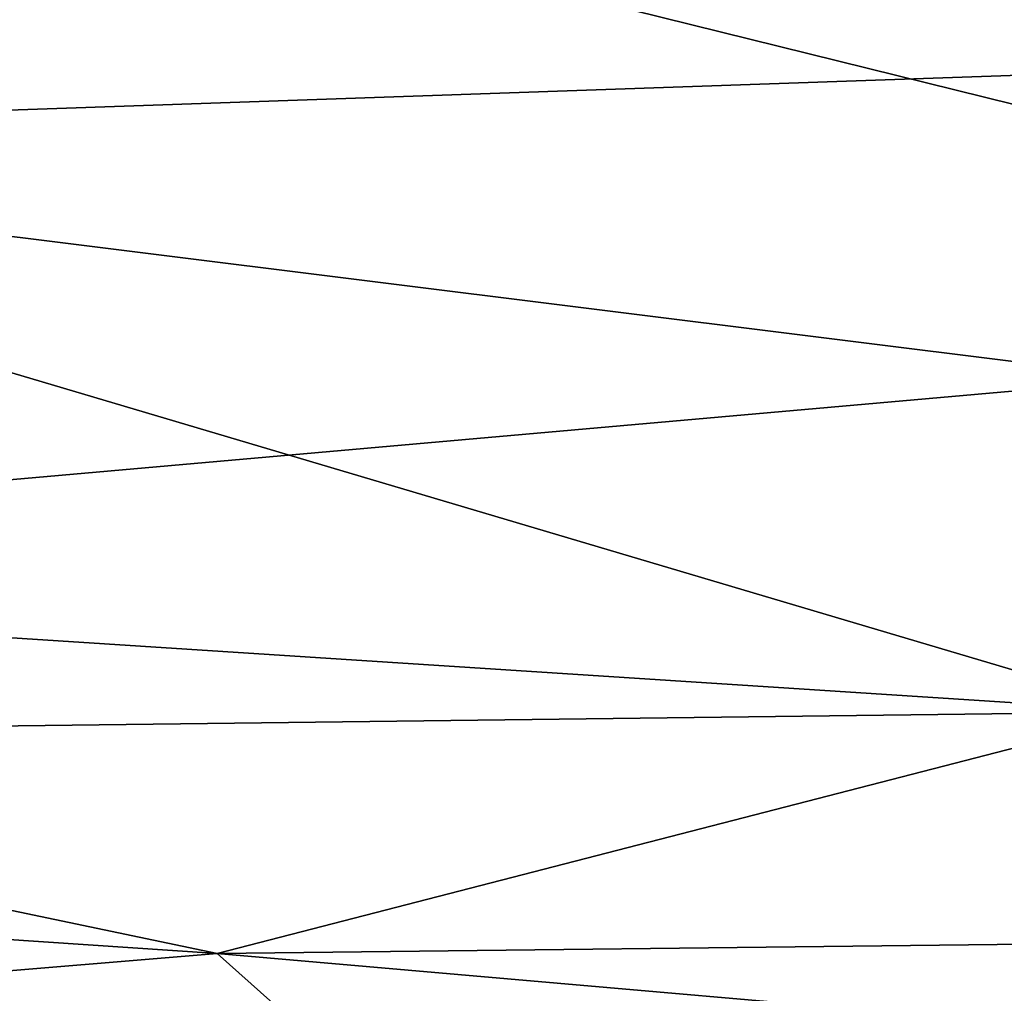
# Model space of a CAD drawing. Units: metres. Extents: x 24.6 to 30.8, y -3.5 to 6.7.
# Drawn here: x 29.6 to 30.2, y 5.3 to 5.8 of the extents above; entities that cross this region are included whole.
import ezdxf

# ---------------------------------------------------------------- set-up
doc = ezdxf.new("R2010")
doc.units = ezdxf.units.M

msp = doc.modelspace()

# ---------------------------------------------------------------- linework, layer by layer
at = {"layer": '1'}
for points in [[(30.63381, 5.65055, -1.62724), (28.56878, 6.161, -1.61769), (30.02109, 6.48072, -1.63157)], [(30.02109, 6.48072, -1.63157), (30.636, 6.00414, -1.6275), (30.63381, 5.65055, -1.62724)], [(28.94559, 5.50145, -1.62549), (28.56878, 6.161, -1.61769), (30.63381, 5.65055, -1.62724)], [(29.56621, 5.92766, 20.26301), (30.78553, 5.8025, 20.19216), (30.78648, 6.00913, 20.28422)], [(29.56621, 5.92766, 20.26301), (29.19229, 5.74736, 20.16191), (30.78553, 5.8025, 20.19216)], [(29.19229, 5.74736, 20.16191), (30.18788, 5.62312, 20.06315), (30.78553, 5.8025, 20.19216)], [(29.19229, 5.74736, 20.16191), (28.44224, 5.55172, 19.98942), (30.24553, 5.43501, 19.85692)], [(29.19229, 5.74736, 20.16191), (30.24553, 5.43501, 19.85692), (30.18788, 5.62312, 20.06315)], [(29.72534, 4.61114, -1.61438), (28.94559, 5.50145, -1.62549), (30.63381, 5.65055, -1.62724)], [(29.72534, 4.61114, -1.61438), (30.63381, 5.65055, -1.62724), (30.50371, 4.89931, -1.62463)], [(28.44224, 5.55172, 19.98942), (29.17095, 5.42186, 19.82701), (30.24553, 5.43501, 19.85692)], [(29.00555, 4.68973, -1.61909), (28.94559, 5.50145, -1.62549), (29.72534, 4.61114, -1.61438)], [(29.73566, 5.30351, 19.58774), (30.24553, 5.43501, 19.85692), (29.17095, 5.42186, 19.82701)], [(29.73566, 5.30351, 19.58774), (30.17585, 5.30871, 19.59395), (30.24553, 5.43501, 19.85692)], [(29.19549, 5.33989, 19.67063), (29.73566, 5.30351, 19.58774), (29.17095, 5.42186, 19.82701)], [(29.19549, 5.33989, 19.67063), (29.29748, 5.26717, 19.43381), (29.73566, 5.30351, 19.58774)], [(29.73566, 5.30351, 19.58774), (30.26355, 5.25756, 19.375), (30.17585, 5.30871, 19.59395)], [(29.29748, 5.26717, 19.43381), (29.81468, 5.23298, 19.22212), (29.73566, 5.30351, 19.58774)], [(29.73566, 5.30351, 19.58774), (29.81468, 5.23298, 19.22212), (30.26355, 5.25756, 19.375)]]:
    msp.add_3dface(points, dxfattribs=at)

doc.saveas('drawing.dxf')
